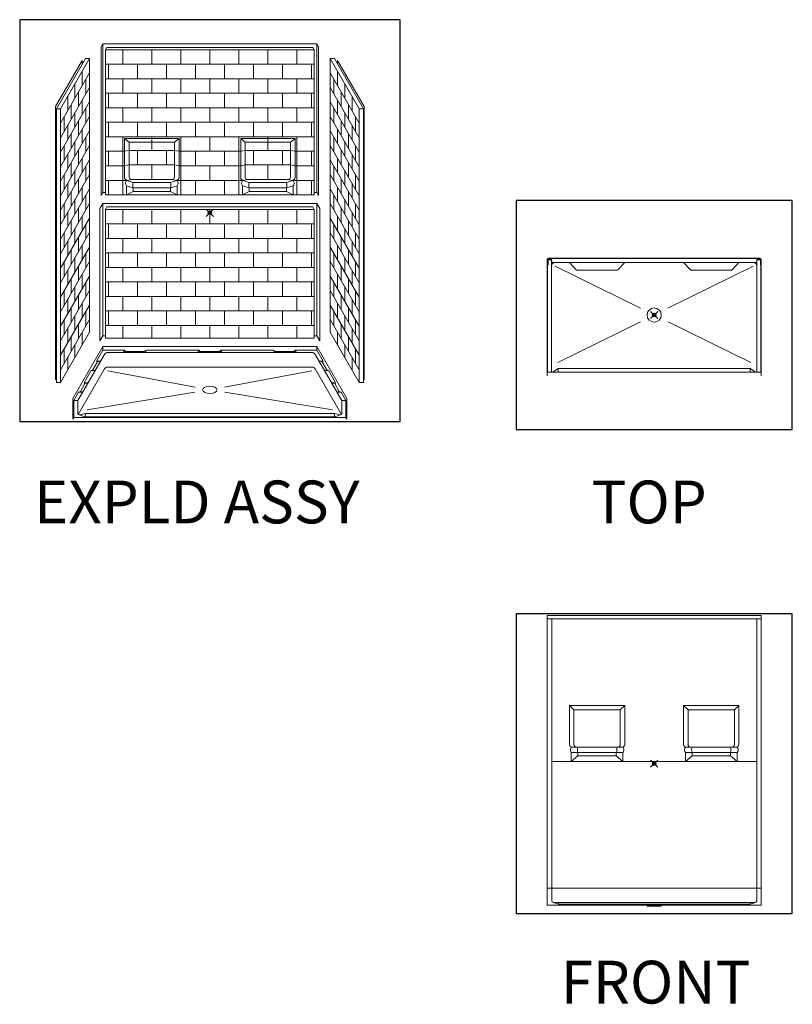
# Model space of a CAD drawing. Units: inches. Extents: x -4 to 891, y -14 to 291.
# Drawn here: x -4 to 213, y 0 to 276 of the extents above; entities that cross this region are included whole.
import ezdxf

# ---------------------------------------------------------------- set-up
doc = ezdxf.new("R2010")
doc.units = ezdxf.units.IN
doc.header["$LTSCALE"] = 0.375
doc.header["$MEASUREMENT"] = 0
doc.header["$PDMODE"] = 35
doc.header["$PDSIZE"] = -1.5
doc.layers.get('Defpoints').update_dxf_attribs({"lineweight": 13})
doc.layers.add('OBJECT', color=7, linetype='Continuous', lineweight=13)
doc.layers.add('VPORT', color=5, linetype='Continuous', lineweight=30, plot=False)
doc.styles.get("Standard").update_dxf_attribs({"font": 'arial.ttf', "height": 0.078125})

# ---------------------------------------------------------------- blocks, each defined once
blk = doc.blocks.new('XPLDED PERS')
for p, q in [((-29.5, 44.64), (-30, 43.77)), ((-30, 43.77), (-30, 2.77)), ((-29.5, 44.64), (29.5, 44.64)), ((-29.5, 44.64), (-29.5, 3.64)), ((-28.38, 43.64), (28.37, 43.64)), ((29.5, 44.64), (29.5, 3.64)), ((29.5, 44.64), (30, 43.77)), ((30, 43.77), (30, 2.77)), ((-28.75, 42.99), (28.75, 42.99)), ((-28.75, 42.99), (-28.75, 2.99)), ((28.75, 42.99), (28.75, 2.99)), ((-35.21, 40.08), (-42.58, 27.31)), ((-34.33, 40.6), (-42.33, 26.74)), ((-33.21, 40.6), (-41.21, 26.74)), ((-35.21, 40.08), (-35.21, 39.08)), ((-33.21, 40.6), (-34.33, 40.6)), ((-33.21, 40.6), (-33.21, -34.9)), ((33.21, 40.6), (41.21, 26.74)), ((33.21, 40.6), (34.33, 40.6)), ((33.21, 40.6), (33.21, -34.9)), ((34.33, 40.6), (42.33, 26.74)), ((35.21, 40.08), (42.58, 27.31)), ((35.21, 40.08), (35.21, 39.08)), ((-33.21, 36.6), (-41.21, 22.74)), ((-35.21, 33.14), (-35.21, 37.14)), ((33.21, 36.6), (41.21, 22.74)), ((35.21, 33.14), (35.21, 37.14)), ((-33.21, 32.6), (-41.21, 18.74)), ((-37.21, 29.67), (-37.21, 33.67)), ((-34.21, 34.87), (-34.21, 30.87)), ((33.21, 32.6), (41.21, 18.74)), ((34.21, 34.87), (34.21, 30.87)), ((37.21, 29.67), (37.21, 33.67)), ((-39.21, 26.21), (-39.21, 30.21)), ((-36.21, 31.4), (-36.21, 27.4)), ((36.21, 31.4), (36.21, 27.4)), ((39.21, 26.21), (39.21, 30.21)), ((-42.58, 27.31), (-42.58, -48.06)), ((-33.21, 28.6), (-41.21, 14.74)), ((-38.21, 27.94), (-38.21, 23.94)), ((-35.21, 25.14), (-35.21, 29.14)), ((33.21, 28.6), (41.21, 14.74)), ((35.21, 25.14), (35.21, 29.14)), ((38.21, 27.94), (38.21, 23.94)), ((42.58, 27.31), (42.58, -48.06)), ((-42.33, 26.74), (-42.33, -48.76)), ((-42.33, 26.74), (-41.21, 26.74)), ((-41.21, 26.74), (-41.21, -48.76)), ((-33.21, 24.6), (-41.21, 10.74)), ((-40.21, 24.48), (-40.21, 20.48)), ((-37.21, 21.67), (-37.21, 25.67)), ((-34.21, 26.87), (-34.21, 22.87)), ((33.21, 24.6), (41.21, 10.74)), ((34.21, 26.87), (34.21, 22.87)), ((37.21, 21.67), (37.21, 25.67)), ((40.21, 24.48), (40.21, 20.48)), ((42.33, 26.74), (41.21, 26.74)), ((41.21, 26.74), (41.21, -48.76)), ((42.33, 26.74), (42.33, -48.76)), ((-39.21, 18.21), (-39.21, 22.21)), ((-36.21, 23.4), (-36.21, 19.4)), ((36.21, 23.4), (36.21, 19.4)), ((39.21, 18.21), (39.21, 22.21)), ((-33.21, 20.6), (-41.21, 6.74)), ((-38.21, 19.94), (-38.21, 15.94)), ((-35.21, 17.14), (-35.21, 21.14)), ((33.21, 20.6), (41.21, 6.74)), ((35.21, 17.14), (35.21, 21.14)), ((38.21, 19.94), (38.21, 15.94)), ((-33.21, 16.6), (-41.21, 2.74)), ((-40.21, 16.48), (-40.21, 12.48)), ((-37.21, 13.67), (-37.21, 17.67)), ((-34.21, 18.87), (-34.21, 14.87)), ((-22.25, 17.49), (-23.5, 18.49)), ((-22.25, 7.88), (-22.25, 17.49)), ((-22.25, 17.49), (-9.75, 17.49)), ((-9.75, 17.49), (-8.5, 18.49)), ((-9.75, 7.88), (-9.75, 17.49)), ((9.75, 17.49), (8.5, 18.49)), ((22.25, 17.49), (9.75, 17.49)), ((9.75, 7.88), (9.75, 17.49)), ((22.25, 17.49), (23.5, 18.49)), ((22.25, 7.88), (22.25, 17.49)), ((33.21, 16.6), (41.21, 2.74)), ((34.21, 18.87), (34.21, 14.87)), ((37.21, 13.67), (37.21, 17.67)), ((40.21, 16.48), (40.21, 12.48)), ((-39.21, 10.21), (-39.21, 14.21)), ((-36.21, 15.4), (-36.21, 11.4)), ((-23.5, 14.99), (-22.25, 15.24)), ((-22.25, 15.24), (-9.75, 15.24)), ((-8.5, 14.99), (-9.75, 15.24)), ((8.5, 14.99), (9.75, 15.24)), ((22.25, 15.24), (9.75, 15.24)), ((23.5, 14.99), (22.25, 15.24)), ((36.21, 15.4), (36.21, 11.4)), ((39.21, 10.21), (39.21, 14.21)), ((-33.21, 12.6), (-41.21, -1.26)), ((-38.21, 11.94), (-38.21, 7.94)), ((-35.21, 9.14), (-35.21, 13.14)), ((-34.21, 10.87), (-34.21, 6.87)), ((-23.5, 10.99), (-22.25, 11.24)), ((-22.25, 11.24), (-9.75, 11.24)), ((-8.5, 10.99), (-9.75, 11.24)), ((8.5, 10.99), (9.75, 11.24)), ((22.25, 11.24), (9.75, 11.24)), ((23.5, 10.99), (22.25, 11.24)), ((33.21, 12.6), (41.21, -1.26)), ((34.21, 10.87), (34.21, 6.87)), ((35.21, 9.14), (35.21, 13.14)), ((38.21, 11.94), (38.21, 7.94)), ((-33.21, 8.6), (-41.21, -5.26)), ((-40.21, 8.48), (-40.21, 4.48)), ((-37.21, 5.67), (-37.21, 9.67)), ((33.21, 8.6), (41.21, -5.26)), ((37.21, 5.67), (37.21, 9.67)), ((40.21, 8.48), (40.21, 4.48)), ((-39.21, 2.21), (-39.21, 6.21)), ((-36.21, 7.4), (-36.21, 3.4)), ((-23, 5.49), (-21.13, 4.92)), ((-23, 5.49), (-23, 2.99)), ((-22.81, 6.99), (-21.56, 7.24)), ((-22.81, 6.99), (-21.13, 6.42)), ((-21.56, 7.24), (-10.44, 7.24)), ((-21.13, 6.42), (-10.88, 6.42)), ((-9.19, 6.99), (-10.88, 6.42)), ((-9, 5.49), (-10.88, 4.92)), ((-9.19, 6.99), (-10.44, 7.24)), ((-9, 5.49), (-9, 2.99)), ((9, 5.49), (10.87, 4.92)), ((9, 5.49), (9, 2.99)), ((9.19, 6.99), (10.44, 7.24)), ((9.19, 6.99), (10.87, 6.42)), ((21.56, 7.24), (10.44, 7.24)), ((21.12, 6.42), (10.87, 6.42)), ((22.81, 6.99), (21.12, 6.42)), ((23, 5.49), (21.12, 4.92)), ((22.81, 6.99), (21.56, 7.24)), ((23, 5.49), (23, 2.99)), ((36.21, 7.4), (36.21, 3.4)), ((39.21, 2.21), (39.21, 6.21)), ((-33.21, 4.6), (-41.21, -9.26)), ((-38.21, 3.94), (-38.21, -0.06)), ((-35.21, 1.14), (-35.21, 5.14)), ((-34.21, 2.87), (-34.21, -1.13)), ((-29.5, 3.64), (-30, 2.77)), ((-29.5, 3.64), (-28.75, 3.64)), ((-28.75, 2.99), (28.75, 2.99)), ((-21.13, 3.92), (-23, 2.99)), ((-21.13, 3.92), (-21.13, 4.92)), ((-21.13, 4.92), (-10.88, 4.92)), ((-21.13, 3.92), (-10.88, 3.92)), ((-10.88, 3.92), (-9, 2.99)), ((-10.88, 3.92), (-10.88, 4.92)), ((10.87, 3.92), (9, 2.99)), ((21.12, 4.92), (10.87, 4.92)), ((10.87, 3.92), (10.87, 4.92)), ((21.12, 3.92), (10.87, 3.92)), ((21.12, 3.92), (21.12, 4.92)), ((21.12, 3.92), (23, 2.99)), ((29.5, 3.64), (28.75, 3.64)), ((29.5, 3.64), (30, 2.77)), ((33.21, 4.6), (41.21, -9.26)), ((34.21, 2.87), (34.21, -1.13)), ((35.21, 1.14), (35.21, 5.14)), ((38.21, 3.94), (38.21, -0.06)), ((-33.21, 0.6), (-41.21, -13.26)), ((-40.21, 0.48), (-40.21, -3.52)), ((-37.21, -2.33), (-37.21, 1.67)), ((-29.5, 0.64), (-30.31, -0.77)), ((-29.5, 0.64), (29.5, 0.64)), ((-29.5, 0.64), (-29.5, -35.86)), ((29.5, 0.64), (30.31, -0.77)), ((29.5, 0.64), (29.5, -35.86)), ((33.21, 0.6), (41.21, -13.26)), ((37.21, -2.33), (37.21, 1.67)), ((40.21, 0.48), (40.21, -3.52)), ((-39.21, -5.79), (-39.21, -1.79)), ((-36.21, -0.6), (-36.21, -4.6)), ((-30.31, -0.77), (-30.31, -37.27)), ((-28.38, -0.36), (-28.75, -1.01)), ((-28.75, -1.01), (-28.75, -36.51)), ((-28.38, -0.36), (28.37, -0.36)), ((-27.75, -1.01), (27.75, -1.01)), ((28.37, -0.36), (28.75, -1.01)), ((28.75, -1.01), (28.75, -36.51)), ((30.31, -0.77), (30.31, -37.27)), ((36.21, -0.6), (36.21, -4.6)), ((39.21, -5.79), (39.21, -1.79)), ((-33.21, -3.4), (-41.21, -17.26)), ((-38.21, -4.06), (-38.21, -8.06)), ((-35.21, -6.86), (-35.21, -2.86)), ((-34.21, -5.13), (-34.21, -9.13)), ((33.21, -3.4), (41.21, -17.26)), ((34.21, -5.13), (34.21, -9.13)), ((35.21, -6.86), (35.21, -2.86)), ((38.21, -4.06), (38.21, -8.06)), ((-33.21, -7.4), (-41.21, -21.26)), ((-40.21, -7.52), (-40.21, -11.52)), ((-37.21, -10.33), (-37.21, -6.33)), ((33.21, -7.4), (41.21, -21.26)), ((37.21, -10.33), (37.21, -6.33)), ((40.21, -7.52), (40.21, -11.52)), ((-39.21, -13.79), (-39.21, -9.79)), ((-36.21, -8.6), (-36.21, -12.6)), ((36.21, -8.6), (36.21, -12.6)), ((39.21, -13.79), (39.21, -9.79)), ((-33.21, -11.4), (-41.21, -25.26)), ((-38.21, -12.06), (-38.21, -16.06)), ((-35.21, -14.86), (-35.21, -10.86)), ((-34.21, -13.13), (-34.21, -17.13)), ((33.21, -11.4), (41.21, -25.26)), ((34.21, -13.13), (34.21, -17.13)), ((35.21, -14.86), (35.21, -10.86)), ((38.21, -12.06), (38.21, -16.06)), ((-33.21, -15.4), (-41.21, -29.26)), ((-40.21, -15.52), (-40.21, -19.52)), ((-37.21, -18.33), (-37.21, -14.33)), ((33.21, -15.4), (41.21, -29.26)), ((37.21, -18.33), (37.21, -14.33)), ((40.21, -15.52), (40.21, -19.52)), ((-39.21, -21.79), (-39.21, -17.79)), ((-36.21, -16.6), (-36.21, -20.6)), ((-35.21, -22.86), (-35.21, -18.86)), ((35.21, -22.86), (35.21, -18.86)), ((36.21, -16.6), (36.21, -20.6)), ((39.21, -21.79), (39.21, -17.79)), ((-33.21, -19.4), (-41.21, -33.26)), ((-38.21, -20.06), (-38.21, -24.06)), ((-34.21, -21.13), (-34.21, -25.13)), ((33.21, -19.4), (41.21, -33.26)), ((34.21, -21.13), (34.21, -25.13)), ((38.21, -20.06), (38.21, -24.06)), ((-33.21, -23.4), (-41.21, -37.26)), ((-40.21, -23.52), (-40.21, -27.52)), ((-37.21, -26.33), (-37.21, -22.33)), ((33.21, -23.4), (41.21, -37.26)), ((37.21, -26.33), (37.21, -22.33)), ((40.21, -23.52), (40.21, -27.52)), ((-39.21, -29.79), (-39.21, -25.79)), ((-36.21, -24.6), (-36.21, -28.6)), ((-35.21, -30.86), (-35.21, -26.86)), ((35.21, -30.86), (35.21, -26.86)), ((36.21, -24.6), (36.21, -28.6)), ((39.21, -29.79), (39.21, -25.79)), ((-33.21, -27.4), (-41.21, -41.26)), ((-38.21, -28.06), (-38.21, -32.06)), ((-34.21, -29.13), (-34.21, -33.13)), ((33.21, -27.4), (41.21, -41.26)), ((34.21, -29.13), (34.21, -33.13)), ((38.21, -28.06), (38.21, -32.06)), ((-33.21, -31.4), (-41.21, -45.26)), ((-40.21, -31.52), (-40.21, -35.52)), ((-37.21, -34.33), (-37.21, -30.33)), ((33.21, -31.4), (41.21, -45.26)), ((37.21, -34.33), (37.21, -30.33)), ((40.21, -31.52), (40.21, -35.52)), ((-33.21, -34.9), (-41.21, -48.76)), ((-39.21, -37.79), (-39.21, -33.79)), ((-36.21, -32.6), (-36.21, -36.6)), ((-35.21, -38.36), (-35.21, -34.86)), ((33.21, -34.9), (41.21, -48.76)), ((35.21, -38.36), (35.21, -34.86)), ((36.21, -32.6), (36.21, -36.6)), ((39.21, -37.79), (39.21, -33.79)), ((-38.21, -36.06), (-38.21, -40.06)), ((-29.5, -35.86), (-30.31, -37.27)), ((-29.5, -35.86), (-28.75, -35.86)), ((28.75, -36.51), (-28.75, -36.51)), ((29.5, -35.86), (28.75, -35.86)), ((29.5, -35.86), (30.31, -37.27)), ((38.21, -36.06), (38.21, -40.06)), ((-40.21, -39.52), (-40.21, -43.52)), ((-29.5, -38.86), (-37.75, -53.15)), ((-37.21, -41.83), (-37.21, -38.33)), ((-29.5, -39.86), (-31.24, -42.87)), ((29.5, -38.86), (-29.5, -38.86)), ((-29.5, -39.86), (-29.5, -38.86)), ((-23.5, -39.86), (-29.5, -39.86)), ((-27.75, -40.51), (-28.17, -40.51)), ((27.75, -40.51), (-27.75, -40.51)), ((-23.5, -39.86), (-23.88, -40.51)), ((-23.2, -40.2), (-23.88, -40.51)), ((-23.5, -39.86), (-23.2, -40.2)), ((-18.2, -40.2), (-23.2, -40.2)), ((-18.2, -40.2), (-17.5, -39.86)), ((-18.2, -40.2), (-17.88, -40.51)), ((-17.5, -39.86), (-17.88, -40.51)), ((-3, -39.86), (-17.5, -39.86)), ((-3, -39.86), (-3.37, -40.51)), ((-2.69, -40.19), (-3.37, -40.51)), ((-3, -39.86), (-2.69, -40.19)), ((2.7, -40.2), (-2.67, -40.2)), ((3, -39.86), (2.7, -40.2)), ((2.7, -40.2), (3.37, -40.51)), ((17.5, -39.86), (3, -39.86)), ((3, -39.86), (3.37, -40.51)), ((17.5, -39.86), (17.87, -40.51)), ((18.2, -40.2), (17.5, -39.86)), ((18.2, -40.2), (17.87, -40.51)), ((23.2, -40.2), (18.2, -40.2)), ((23.5, -39.86), (23.2, -40.2)), ((23.2, -40.2), (23.87, -40.51)), ((29.5, -39.86), (23.5, -39.86)), ((23.5, -39.86), (23.87, -40.51)), ((27.75, -40.51), (28.17, -40.51)), ((29.5, -39.86), (29.5, -38.86)), ((29.5, -38.86), (37.75, -53.15)), ((29.5, -39.86), (31.24, -42.87)), ((37.21, -41.83), (37.21, -38.33)), ((40.21, -39.52), (40.21, -43.52)), ((-39.21, -45.29), (-39.21, -41.79)), ((-29.04, -41.01), (-36.38, -53.72)), ((-30.99, -43.09), (-32.24, -45.25)), ((-31.24, -42.87), (-30.11, -42.87)), ((-31.24, -42.87), (-30.99, -43.09)), ((-30.99, -43.09), (-30.11, -42.87)), ((29.04, -41.01), (36.38, -53.72)), ((31.24, -42.87), (30.11, -42.87)), ((30.99, -43.09), (30.11, -42.87)), ((31.24, -42.87), (30.99, -43.09)), ((30.99, -43.09), (32.24, -45.25)), ((39.21, -45.29), (39.21, -41.79)), ((-29.04, -45.01), (-36.29, -57.58)), ((-32.74, -45.47), (-34.69, -48.86)), ((-32.74, -45.47), (-32.24, -45.25)), ((-32.74, -45.47), (-31.61, -45.47)), ((-32.24, -45.25), (-31.61, -45.47)), ((-27.75, -44.51), (-28.17, -44.51)), ((-4.07, -50.03), (-28.17, -45.51)), ((27.75, -44.51), (-27.75, -44.51)), ((4.07, -50.03), (28.17, -45.51)), ((27.75, -44.51), (28.17, -44.51)), ((29.04, -45.01), (36.29, -57.58)), ((32.24, -45.25), (31.61, -45.47)), ((32.74, -45.47), (31.61, -45.47)), ((32.74, -45.47), (32.24, -45.25)), ((32.74, -45.47), (34.69, -48.86)), ((-42.33, -47.63), (-42.58, -48.06)), ((-42.33, -48.76), (-41.21, -48.76)), ((-34.69, -48.86), (-33.57, -48.86)), ((-34.69, -48.86), (-34.44, -49.07)), ((-34.44, -49.07), (-33.57, -48.86)), ((34.69, -48.86), (33.57, -48.86)), ((34.44, -49.07), (33.57, -48.86)), ((34.69, -48.86), (34.44, -49.07)), ((42.33, -48.76), (41.21, -48.76)), ((42.33, -47.63), (42.58, -48.06)), ((-36.19, -51.45), (-37.5, -53.72)), ((-36.19, -51.45), (-35.69, -51.24)), ((-36.19, -51.45), (-35.07, -51.45)), ((-34.44, -49.07), (-35.69, -51.24)), ((-35.69, -51.24), (-35.07, -51.45)), ((-4.14, -51.46), (-33.86, -56.3)), ((4.14, -51.46), (33.86, -56.3)), ((34.44, -49.07), (35.69, -51.24)), ((35.69, -51.24), (35.07, -51.45)), ((36.19, -51.45), (35.07, -51.45)), ((36.19, -51.45), (35.69, -51.24)), ((36.19, -51.45), (37.5, -53.72)), ((-37.75, -53.15), (-37.75, -58.9)), ((-37.5, -53.72), (-36.38, -53.72)), ((-37.5, -53.72), (-37.5, -58.47)), ((-36.38, -53.72), (-36.38, -57.34)), ((37.5, -53.72), (36.38, -53.72)), ((36.38, -53.72), (36.38, -57.34)), ((37.5, -53.72), (37.5, -58.47)), ((37.75, -53.15), (37.75, -58.9)), ((-37.5, -58.47), (-37.75, -58.9)), ((-37.5, -58.47), (37.5, -58.47)), ((-34.25, -57.29), (-36, -57.72)), ((-36, -57.72), (-34.5, -58.22)), ((-34.5, -58.22), (-34.25, -57.29)), ((34.5, -58.22), (-34.5, -58.22)), ((-34.25, -57.29), (34.25, -57.29)), ((34.25, -57.29), (36, -57.72)), ((34.5, -58.22), (34.25, -57.29)), ((36, -57.72), (34.5, -58.22)), ((37.5, -58.47), (37.75, -58.9))]:
    blk.add_line(p, q)
for centre, radius, start, end in [((-22.81, 7.68), 0.689, 183.6001, 269.7845), ((-22.2, 6.15), 1.04, 126.3166, 219.6254), ((-21.56, 7.93), 0.689, 183.6001, 269.7845), ((-19.17, 5.67), 2.09, 159.0056, 200.9944), ((-12.83, 5.67), 2.09, 339.0056, 20.9944), ((-10.44, 7.93), 0.689, 270.2155, 356.3999), ((-9.19, 7.68), 0.689, 270.2155, 356.3999), ((-9.8, 6.15), 1.04, 320.3746, 53.6834), ((9.19, 7.68), 0.689, 183.6001, 269.7845), ((9.8, 6.15), 1.04, 126.3166, 219.6254), ((10.44, 7.93), 0.689, 183.6001, 269.7845), ((12.83, 5.67), 2.09, 159.0056, 200.9944), ((19.17, 5.67), 2.09, 339.0056, 20.9944), ((21.56, 7.93), 0.689, 270.2155, 356.3999), ((22.81, 7.68), 0.689, 270.2155, 356.3999), ((22.2, 6.15), 1.04, 320.3746, 53.6834), ((-28.17, -41.51), 1, 90, 150), ((28.17, -41.51), 1, 30, 90), ((-28.17, -45.51), 1, 90, 150), ((28.17, -45.51), 1, 30, 90), ((-36, -57.34), 0.375, 180, 270), ((36, -57.34), 0.375, 270, 0)]:
    blk.add_arc(centre, radius, start, end)
blk.add_ellipse((0, -50.79), major_axis=(2, 0), ratio=0.5)
at = {"layer": 'Defpoints', "lineweight": 0}
blk.add_point((0, 0), dxfattribs=at)
at = {"layer": 'OBJECT', "lineweight": 0}
for p, q in [((-28.38, 43.64), (-28.75, 42.99)), ((28.37, 43.64), (28.75, 42.99))]:
    blk.add_line(p, q, dxfattribs=at)
at = {"layer": 'OBJECT'}
for p, q in [((-24, 38.99), (-24, 42.99)), ((-16, 38.99), (-16, 42.99)), ((-8, 38.99), (-8, 42.99)), ((0, 38.99), (0, 42.99)), ((8, 38.99), (8, 42.99)), ((16, 38.99), (16, 42.99)), ((24, 38.99), (24, 42.99)), ((-28.75, 38.99), (28.75, 38.99)), ((-28, 34.99), (-28, 38.99)), ((-20, 34.99), (-20, 38.99)), ((-12, 34.99), (-12, 38.99)), ((-4, 34.99), (-4, 38.99)), ((4, 34.99), (4, 38.99)), ((12, 34.99), (12, 38.99)), ((20, 34.99), (20, 38.99)), ((28, 34.99), (28, 38.99)), ((28, 34.99), (28, 38.99)), ((-28.75, 34.99), (28.75, 34.99)), ((-24, 30.99), (-24, 34.99)), ((-16, 30.99), (-16, 34.99)), ((-8, 30.99), (-8, 34.99)), ((0, 30.99), (0, 34.99)), ((8, 30.99), (8, 34.99)), ((16, 30.99), (16, 34.99)), ((24, 30.99), (24, 34.99)), ((-28.75, 30.99), (28.75, 30.99)), ((-28, 26.99), (-28, 30.99)), ((-20, 26.99), (-20, 30.99)), ((-12, 26.99), (-12, 30.99)), ((-4, 26.99), (-4, 30.99)), ((4, 26.99), (4, 30.99)), ((12, 26.99), (12, 30.99)), ((20, 26.99), (20, 30.99)), ((28, 26.99), (28, 30.99)), ((28, 26.99), (28, 30.99)), ((-28.75, 26.99), (28.75, 26.99)), ((-24, 22.99), (-24, 26.99)), ((-16, 22.99), (-16, 26.99)), ((-8, 22.99), (-8, 26.99)), ((0, 22.99), (0, 26.99)), ((8, 22.99), (8, 26.99)), ((16, 22.99), (16, 26.99)), ((24, 22.99), (24, 26.99)), ((-28.75, 22.99), (28.75, 22.99)), ((-28, 18.99), (-28, 22.99)), ((-20, 18.99), (-20, 22.99)), ((-12, 18.99), (-12, 22.99)), ((-4, 18.99), (-4, 22.99)), ((4, 18.99), (4, 22.99)), ((12, 18.99), (12, 22.99)), ((20, 18.99), (20, 22.99)), ((28, 18.99), (28, 22.99)), ((28, 18.99), (28, 22.99)), ((-28.75, 18.99), (28.75, 18.99)), ((-24, 6.99), (-24, 18.99)), ((-8.5, 18.49), (-23.5, 18.49)), ((-23.5, 18.49), (-23.5, 7.63)), ((-16, 15.24), (-16, 18.99)), ((-8.5, 18.49), (-8.5, 7.63)), ((-8, 2.99), (-8, 18.99)), ((0, 14.99), (0, 18.99)), ((8, 2.99), (8, 18.99)), ((8.5, 18.49), (23.5, 18.49)), ((8.5, 18.49), (8.5, 7.63)), ((16, 15.24), (16, 18.99)), ((23.5, 18.49), (23.5, 7.63)), ((24, 6.99), (24, 18.99)), ((-28.75, 14.99), (-23.5, 14.99)), ((-28, 10.99), (-28, 14.99)), ((-20, 11.24), (-20, 15.24)), ((-12, 11.24), (-12, 15.24)), ((-8.5, 14.99), (8.5, 14.99)), ((-4, 10.99), (-4, 14.99)), ((4, 10.99), (4, 14.99)), ((12, 11.24), (12, 15.24)), ((20, 11.24), (20, 15.24)), ((23.5, 14.99), (28.75, 14.99)), ((28, 10.99), (28, 14.99)), ((28, 10.99), (28, 14.99)), ((-28.75, 10.99), (-23.5, 10.99)), ((-16, 7.24), (-16, 11.24)), ((-8.5, 10.99), (8.5, 10.99)), ((0, 6.99), (0, 10.99)), ((16, 7.24), (16, 11.24)), ((23.5, 10.99), (28.75, 10.99)), ((-28.75, 6.99), (-22.81, 6.99)), ((-28, 2.99), (-28, 6.99)), ((-24, 2.99), (-24, 6.99)), ((-22.81, 6.99), (-23.5, 6.99)), ((-8.5, 6.99), (-9.19, 6.99)), ((-9.19, 6.99), (9.19, 6.99)), ((-4, 2.99), (-4, 6.99)), ((4, 2.99), (4, 6.99)), ((8.5, 6.99), (9.19, 6.99)), ((22.81, 6.99), (23.5, 6.99)), ((22.81, 6.99), (28.75, 6.99)), ((24, 2.99), (24, 6.99)), ((28, 2.99), (28, 6.99)), ((28, 2.99), (28, 6.99)), ((-28.75, -1.01), (28.75, -1.01)), ((-24, -5.01), (-24, -1.01)), ((-16, -5.01), (-16, -1.01)), ((-8, -5.01), (-8, -1.01)), ((0, -5.01), (0, -1.01)), ((8, -5.01), (8, -1.01)), ((16, -5.01), (16, -1.01)), ((24, -5.01), (24, -1.01)), ((-28.75, -5.01), (28.75, -5.01)), ((-28, -9.01), (-28, -5.01)), ((-20, -9.01), (-20, -5.01)), ((-12, -9.01), (-12, -5.01)), ((-4, -9.01), (-4, -5.01)), ((4, -9.01), (4, -5.01)), ((12, -9.01), (12, -5.01)), ((20, -9.01), (20, -5.01)), ((28, -9.01), (28, -5.01)), ((28, -9.01), (28, -5.01)), ((-28.75, -9.01), (28.75, -9.01)), ((-24, -13.01), (-24, -9.01)), ((-16, -13.01), (-16, -9.01)), ((-8, -13.01), (-8, -9.01)), ((0, -13.01), (0, -9.01)), ((8, -13.01), (8, -9.01)), ((16, -13.01), (16, -9.01)), ((24, -13.01), (24, -9.01)), ((-28.75, -13.01), (28.75, -13.01)), ((-28, -17.01), (-28, -13.01)), ((-20, -17.01), (-20, -13.01)), ((-12, -17.01), (-12, -13.01)), ((-4, -17.01), (-4, -13.01)), ((4, -17.01), (4, -13.01)), ((12, -17.01), (12, -13.01)), ((20, -17.01), (20, -13.01)), ((28, -17.01), (28, -13.01)), ((28, -17.01), (28, -13.01)), ((-28.75, -17.01), (28.75, -17.01)), ((-24, -21.01), (-24, -17.01)), ((-16, -21.01), (-16, -17.01)), ((-8, -21.01), (-8, -17.01)), ((0, -21.01), (0, -17.01)), ((8, -21.01), (8, -17.01)), ((16, -21.01), (16, -17.01)), ((24, -21.01), (24, -17.01)), ((-28.75, -21.01), (28.75, -21.01)), ((-28, -25.01), (-28, -21.01)), ((-20, -25.01), (-20, -21.01)), ((-12, -25.01), (-12, -21.01)), ((-4, -25.01), (-4, -21.01)), ((4, -25.01), (4, -21.01)), ((12, -25.01), (12, -21.01)), ((20, -25.01), (20, -21.01)), ((28, -25.01), (28, -21.01)), ((28, -25.01), (28, -21.01)), ((-28.75, -25.01), (28.75, -25.01)), ((-24, -29.01), (-24, -25.01)), ((-16, -29.01), (-16, -25.01)), ((-8, -29.01), (-8, -25.01)), ((0, -29.01), (0, -25.01)), ((8, -29.01), (8, -25.01)), ((16, -29.01), (16, -25.01)), ((24, -29.01), (24, -25.01)), ((-28.75, -29.01), (28.75, -29.01)), ((-28, -33.01), (-28, -29.01)), ((-20, -33.01), (-20, -29.01)), ((-12, -33.01), (-12, -29.01)), ((-4, -33.01), (-4, -29.01)), ((4, -33.01), (4, -29.01)), ((12, -33.01), (12, -29.01)), ((20, -33.01), (20, -29.01)), ((28, -33.01), (28, -29.01)), ((28, -33.01), (28, -29.01)), ((-28.75, -33.01), (28.75, -33.01)), ((-24, -36.51), (-24, -33.01)), ((-16, -36.51), (-16, -33.01)), ((-8, -36.51), (-8, -33.01)), ((0, -36.51), (0, -33.01)), ((8, -36.51), (8, -33.01)), ((16, -36.51), (16, -33.01)), ((24, -36.51), (24, -33.01))]:
    blk.add_line(p, q, dxfattribs=at)

msp = doc.modelspace()

# ---------------------------------------------------------------- linework, layer by layer
at = {"layer": 'OBJECT'}
for p, q in [((143.97, 208.76), (143.92, 207.38)), ((144.05, 207.37), (143.92, 207.38)), ((143.94, 207.23), (143.94, 176.12)), ((143.94, 207.23), (144.19, 207.23)), ((144.05, 207.37), (144.1, 208.75)), ((144.07, 207.23), (144.07, 177.12)), ((144.19, 208.63), (144.19, 207.23)), ((145.19, 208.63), (144.19, 208.63)), ((203.61, 209.12), (144.32, 209.12)), ((144.32, 209.12), (149.1, 209.12)), ((144.35, 208.99), (203.57, 208.99)), ((144.68, 208.88), (144.95, 208.87)), ((145.19, 208.63), (145.19, 177.12)), ((145.21, 208.05), (145.19, 208.63)), ((145.4, 207.87), (202.52, 207.87)), ((150.2, 207.87), (152.12, 205.82)), ((165.73, 207.87), (163.81, 205.82)), ((182.2, 207.87), (184.12, 205.82)), ((197.73, 207.87), (195.81, 205.82)), ((202.71, 208.05), (202.73, 208.63)), ((202.73, 208.63), (202.73, 177.12)), ((202.73, 208.63), (203.74, 208.63)), ((203.24, 208.88), (202.97, 208.87)), ((203.74, 208.63), (203.74, 207.23)), ((203.99, 207.23), (203.74, 207.23)), ((203.88, 207.37), (203.82, 208.75)), ((203.86, 207.23), (203.86, 177.12)), ((203.88, 207.37), (204, 207.38)), ((203.95, 208.76), (204, 207.38)), ((203.99, 207.23), (203.99, 176.12)), ((146.21, 206.84), (170.09, 195.03)), ((152.3, 205.75), (163.62, 205.75)), ((201.72, 206.84), (177.83, 195.03)), ((195.62, 205.75), (184.3, 205.75)), ((170.09, 191.22), (146.9, 179.85)), ((177.84, 191.22), (201.03, 179.85)), ((203.99, 177.12), (143.94, 177.12)), ((147.07, 178.12), (145.57, 177.12)), ((147.07, 177.12), (147.07, 178.12)), ((147.07, 178.12), (200.86, 178.12)), ((200.86, 177.12), (200.86, 178.12)), ((200.86, 178.12), (202.36, 177.12)), ((143.96, 108.89), (203.96, 108.89)), ((143.96, 108.89), (143.96, 32.39)), ((143.96, 107.89), (203.96, 107.89)), ((145.21, 107.89), (146.28, 107.89)), ((145.21, 107.89), (145.21, 32.39)), ((202.71, 107.89), (202.71, 32.39)), ((203.96, 108.89), (203.96, 32.39)), ((150.21, 72.64), (150.21, 83.64)), ((150.21, 83.64), (165.71, 83.64)), ((151.46, 82.39), (150.21, 83.64)), ((164.46, 82.39), (165.71, 83.64)), ((165.71, 83.64), (165.71, 72.64)), ((197.71, 83.64), (182.21, 83.64)), ((183.46, 82.39), (182.21, 83.64)), ((182.21, 83.64), (182.21, 72.64)), ((196.46, 82.39), (197.71, 83.64)), ((197.71, 72.64), (197.71, 83.64)), ((151.46, 72.64), (151.46, 82.39)), ((151.46, 82.39), (164.46, 82.39)), ((164.46, 72.64), (164.46, 82.39)), ((183.46, 72.64), (183.46, 82.39)), ((196.46, 82.39), (183.46, 82.39)), ((196.46, 72.64), (196.46, 82.39)), ((150.71, 71.89), (165.21, 71.89)), ((197.21, 71.89), (182.71, 71.89)), ((150.71, 67.89), (150.71, 70.39)), ((150.71, 70.39), (165.21, 70.39)), ((150.71, 67.89), (152.59, 69.52)), ((152.59, 69.52), (152.59, 70.39)), ((163.34, 69.52), (152.59, 69.52)), ((163.34, 69.52), (163.34, 70.39)), ((165.21, 67.89), (163.34, 69.52)), ((165.21, 67.89), (165.21, 70.39)), ((197.21, 70.39), (182.71, 70.39)), ((182.71, 67.89), (182.71, 70.39)), ((182.71, 67.89), (184.59, 69.52)), ((184.59, 69.52), (184.59, 70.39)), ((184.59, 69.52), (195.34, 69.52)), ((195.34, 69.52), (195.34, 70.39)), ((197.21, 67.89), (195.34, 69.52)), ((197.21, 67.89), (197.21, 70.39)), ((145.21, 67.89), (202.71, 67.89)), ((203.96, 32.39), (143.96, 32.39)), ((143.96, 32.39), (143.96, 27.64)), ((145.21, 32.39), (145.21, 28.77)), ((202.71, 32.39), (202.71, 28.77)), ((203.96, 32.39), (203.96, 27.64)), ((203.96, 27.64), (143.96, 27.64)), ((202.33, 28.39), (145.59, 28.39)), ((147.09, 27.89), (145.59, 28.39)), ((147.09, 27.89), (147.09, 28.39)), ((147.09, 27.89), (200.84, 27.89)), ((171.96, 27.27), (171.96, 27.64)), ((175.96, 27.27), (175.96, 27.64)), ((200.84, 27.89), (202.34, 28.39)), ((200.84, 27.89), (200.84, 28.39)), ((171.96, 27.27), (175.96, 27.27))]:
    msp.add_line(p, q, dxfattribs=at)
msp.add_circle((173.96, 193.12), 2, dxfattribs=at)
for centre, radius, start, end in [((144.35, 208.74), 0.381, 94.6809, 177.7431), ((144.35, 208.74), 0.25, 90, 177.7431), ((144.31, 208.61), 0.375, 58.9662, 89.9874), ((144.69, 209.25), 0.375, 238.9536, 268.0927), ((144.94, 208.62), 0.25, 2.0004, 88.0927), ((146.21, 206.86), 1.02, 94.4149, 179.1807), ((145.4, 208.06), 0.188, 182.0004, 270), ((201.72, 206.86), 1.02, 0.8193, 85.5851), ((202.52, 208.06), 0.188, 270, 357.9996), ((202.98, 208.62), 0.25, 91.9073, 177.9996), ((203.23, 209.25), 0.375, 271.9073, 301.0464), ((203.62, 208.61), 0.375, 90.0126, 121.0338), ((203.57, 208.74), 0.25, 2.2569, 90), ((203.57, 208.74), 0.381, 2.2569, 85.3191), ((152.3, 206), 0.25, 223.1998, 270), ((163.62, 206), 0.25, 270, 316.8002), ((184.3, 206), 0.25, 223.1998, 270), ((195.62, 206), 0.25, 270, 316.8002), ((150.96, 72.64), 0.75, 180, 270), ((150.96, 71.44), 0.453, 96.4838, 154.1446), ((152.21, 72.64), 0.75, 180, 270), ((154.46, 71.14), 2.02, 158.1733, 201.8313), ((161.47, 71.14), 2.02, 338.1687, 21.8267), ((163.71, 72.64), 0.75, 270, 360), ((164.96, 72.64), 0.75, 270, 0), ((164.97, 71.44), 0.453, 25.8554, 83.5162), ((182.96, 72.64), 0.75, 180, 270), ((182.96, 71.44), 0.453, 96.4838, 154.1446), ((184.21, 72.64), 0.75, 180, 270), ((186.46, 71.14), 2.02, 158.1733, 201.8313), ((193.47, 71.14), 2.02, 338.1687, 21.8267), ((195.71, 72.64), 0.75, 270, 360), ((196.96, 72.64), 0.75, 270, 0), ((196.97, 71.44), 0.453, 25.8554, 83.5162), ((151.6, 71.14), 1.16, 154.5143, 220.2887), ((164.33, 71.14), 1.16, 319.7113, 25.4857), ((183.6, 71.14), 1.16, 154.5143, 220.2887), ((196.33, 71.14), 1.16, 319.7113, 25.4857), ((145.59, 28.77), 0.375, 180, 270), ((202.33, 28.77), 0.375, 270, 0)]:
    msp.add_arc(centre, radius, start, end, dxfattribs=at)
at = {"layer": 'VPORT'}
for points in [[(-4, 163.27), (102.68, 163.27), (102.68, 275.98), (-4, 275.98)], [(135.23, 161), (212.7, 161), (212.7, 225.25), (135.23, 225.25)], [(135.23, 25.22), (212.7, 25.22), (212.7, 109.32), (135.23, 109.32)]]:
    msp.add_lwpolyline(points, close=True, dxfattribs=at)
at = {"layer": 'VPORT', "color": 2}
for p in [(49.34, 221.81), (173.96, 193.12), (173.96, 67.27)]:
    msp.add_point(p, dxfattribs=at)

# ---------------------------------------------------------------- block references
at = {"layer": 'OBJECT', "xscale": 1.016949151679691, "yscale": 1.016949151679691, "zscale": 1.016949151679691}
msp.add_blockref('XPLDED PERS', (49.34, 223.81), dxfattribs=at)

# ---------------------------------------------------------------- texts
at = {"layer": 'VPORT'}
for s, p in [('EXPLD ASSY', (0, 134.7)), ('TOP', (156.39, 134.7)), ('FRONT', (147.74, 0))]:
    msp.add_text(s, height=12, dxfattribs=at).set_placement(p)

doc.saveas('drawing.dxf')
